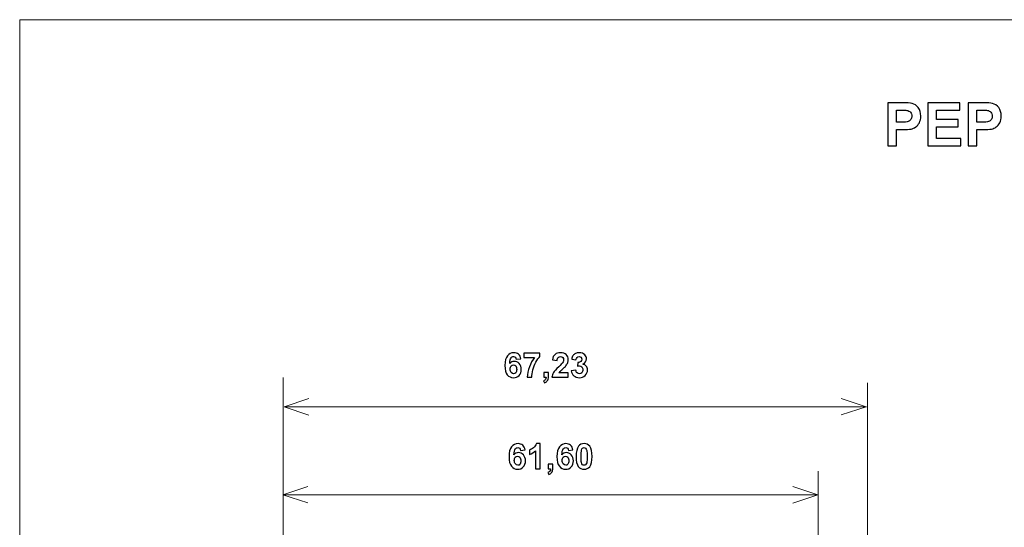
# Model space of a CAD drawing. Units: centimetres. Extents: x -44 to 43, y -59 to 59.
# Drawn here: x -16 to -10, y -16 to -13 of the extents above; entities that cross this region are included whole.
import ezdxf

# ---------------------------------------------------------------- set-up
doc = ezdxf.new("R2010")
doc.units = ezdxf.units.CM
doc.header["$MEASUREMENT"] = 0
doc.layers.add('Vrstva 1', color=7, linetype='Continuous')

msp = doc.modelspace()

# ---------------------------------------------------------------- linework, layer by layer
at = {"layer": 'Vrstva 1', "color": 250, "lineweight": 18}
msp.add_lwpolyline([(-16.30497, -22.80347), (-4.21325, -22.80347), (-4.21325, -12.76869), (-16.30497, -12.76869), (-16.30497, -22.80347)], close=True, dxfattribs=at)
at = {"layer": 'Vrstva 1', "color": 250}
for points, knots in [([(-10.45321, -13.6192), (-10.45321, -13.6192), (-10.45321, -13.32822), (-10.45321, -13.32822), (-10.45321, -13.32822), (-10.45321, -13.32822), (-10.35898, -13.32822), (-10.35898, -13.32822), (-10.35898, -13.32822), (-10.32327, -13.32822), (-10.29997, -13.32971), (-10.28913, -13.33262), (-10.28913, -13.33262), (-10.27246, -13.33696), (-10.25844, -13.34645), (-10.24719, -13.36108), (-10.24719, -13.36108), (-10.23595, -13.37571), (-10.23032, -13.39461), (-10.23032, -13.41772), (-10.23032, -13.41772), (-10.23032, -13.4356), (-10.23357, -13.45064), (-10.24008, -13.46277), (-10.24008, -13.46277), (-10.24658, -13.47496), (-10.25478, -13.48452), (-10.26481, -13.49149), (-10.26481, -13.49149), (-10.27476, -13.4984), (-10.28493, -13.50301), (-10.29522, -13.50525), (-10.29522, -13.50525), (-10.30925, -13.50802), (-10.32957, -13.50945), (-10.3562, -13.50945), (-10.3562, -13.50945), (-10.3562, -13.50945), (-10.39448, -13.50945), (-10.39448, -13.50945), (-10.39448, -13.50945), (-10.39448, -13.50945), (-10.39448, -13.6192), (-10.39448, -13.6192), (-10.39448, -13.6192), (-10.39448, -13.6192), (-10.45321, -13.6192), (-10.45321, -13.6192)], [0, 0, 0, 0, 0.0833333, 0.0833333, 0.0833333, 0.0833333, 0.1666667, 0.1666667, 0.1666667, 0.1666667, 0.25, 0.25, 0.25, 0.25, 0.3333333, 0.3333333, 0.3333333, 0.3333333, 0.4166667, 0.4166667, 0.4166667, 0.4166667, 0.5, 0.5, 0.5, 0.5, 0.5833333, 0.5833333, 0.5833333, 0.5833333, 0.6666667, 0.6666667, 0.6666667, 0.6666667, 0.75, 0.75, 0.75, 0.75, 0.8333333, 0.8333333, 0.8333333, 0.8333333, 0.9166667, 0.9166667, 0.9166667, 0.9166667, 1, 1, 1, 1]), ([(-10.18208, -13.6192), (-10.18208, -13.6192), (-10.18208, -13.32822), (-10.18208, -13.32822), (-10.18208, -13.32822), (-10.18208, -13.32822), (-9.96637, -13.32822), (-9.96637, -13.32822), (-9.96637, -13.32822), (-9.96637, -13.32822), (-9.96637, -13.37747), (-9.96637, -13.37747), (-9.96637, -13.37747), (-9.96637, -13.37747), (-10.12335, -13.37747), (-10.12335, -13.37747), (-10.12335, -13.37747), (-10.12335, -13.37747), (-10.12335, -13.44197), (-10.12335, -13.44197), (-10.12335, -13.44197), (-10.12335, -13.44197), (-9.97728, -13.44197), (-9.97728, -13.44197), (-9.97728, -13.44197), (-9.97728, -13.44197), (-9.97728, -13.49095), (-9.97728, -13.49095), (-9.97728, -13.49095), (-9.97728, -13.49095), (-10.12335, -13.49095), (-10.12335, -13.49095), (-10.12335, -13.49095), (-10.12335, -13.49095), (-10.12335, -13.57015), (-10.12335, -13.57015), (-10.12335, -13.57015), (-10.12335, -13.57015), (-9.96082, -13.57015), (-9.96082, -13.57015), (-9.96082, -13.57015), (-9.96082, -13.57015), (-9.96082, -13.6192), (-9.96082, -13.6192), (-9.96082, -13.6192), (-9.96082, -13.6192), (-10.18208, -13.6192), (-10.18208, -13.6192)], [0, 0, 0, 0, 0.0833333, 0.0833333, 0.0833333, 0.0833333, 0.1666667, 0.1666667, 0.1666667, 0.1666667, 0.25, 0.25, 0.25, 0.25, 0.3333333, 0.3333333, 0.3333333, 0.3333333, 0.4166667, 0.4166667, 0.4166667, 0.4166667, 0.5, 0.5, 0.5, 0.5, 0.5833333, 0.5833333, 0.5833333, 0.5833333, 0.6666667, 0.6666667, 0.6666667, 0.6666667, 0.75, 0.75, 0.75, 0.75, 0.8333333, 0.8333333, 0.8333333, 0.8333333, 0.9166667, 0.9166667, 0.9166667, 0.9166667, 1, 1, 1, 1]), ([(-9.91095, -13.6192), (-9.91095, -13.6192), (-9.91095, -13.32822), (-9.91095, -13.32822), (-9.91095, -13.32822), (-9.91095, -13.32822), (-9.81672, -13.32822), (-9.81672, -13.32822), (-9.81672, -13.32822), (-9.78101, -13.32822), (-9.75771, -13.32971), (-9.74687, -13.33262), (-9.74687, -13.33262), (-9.7302, -13.33696), (-9.71618, -13.34645), (-9.70493, -13.36108), (-9.70493, -13.36108), (-9.69369, -13.37571), (-9.68806, -13.39461), (-9.68806, -13.41772), (-9.68806, -13.41772), (-9.68806, -13.4356), (-9.69131, -13.45064), (-9.69782, -13.46277), (-9.69782, -13.46277), (-9.70432, -13.47496), (-9.71252, -13.48452), (-9.72255, -13.49149), (-9.72255, -13.49149), (-9.7325, -13.4984), (-9.74267, -13.50301), (-9.75296, -13.50525), (-9.75296, -13.50525), (-9.76699, -13.50802), (-9.78731, -13.50945), (-9.81394, -13.50945), (-9.81394, -13.50945), (-9.81394, -13.50945), (-9.85222, -13.50945), (-9.85222, -13.50945), (-9.85222, -13.50945), (-9.85222, -13.50945), (-9.85222, -13.6192), (-9.85222, -13.6192), (-9.85222, -13.6192), (-9.85222, -13.6192), (-9.91095, -13.6192), (-9.91095, -13.6192)], [0, 0, 0, 0, 0.0833333, 0.0833333, 0.0833333, 0.0833333, 0.1666667, 0.1666667, 0.1666667, 0.1666667, 0.25, 0.25, 0.25, 0.25, 0.3333333, 0.3333333, 0.3333333, 0.3333333, 0.4166667, 0.4166667, 0.4166667, 0.4166667, 0.5, 0.5, 0.5, 0.5, 0.5833333, 0.5833333, 0.5833333, 0.5833333, 0.6666667, 0.6666667, 0.6666667, 0.6666667, 0.75, 0.75, 0.75, 0.75, 0.8333333, 0.8333333, 0.8333333, 0.8333333, 0.9166667, 0.9166667, 0.9166667, 0.9166667, 1, 1, 1, 1]), ([(-10.39448, -13.37747), (-10.39448, -13.37747), (-10.39448, -13.45999), (-10.39448, -13.45999), (-10.39448, -13.45999), (-10.39448, -13.45999), (-10.36236, -13.45999), (-10.36236, -13.45999), (-10.36236, -13.45999), (-10.33919, -13.45999), (-10.32368, -13.4585), (-10.31589, -13.45545), (-10.31589, -13.45545), (-10.3081, -13.4524), (-10.302, -13.44766), (-10.29753, -13.44116), (-10.29753, -13.44116), (-10.29312, -13.43465), (-10.29089, -13.42713), (-10.29089, -13.41853), (-10.29089, -13.41853), (-10.29089, -13.40796), (-10.29401, -13.39922), (-10.30024, -13.39231), (-10.30024, -13.39231), (-10.3064, -13.38547), (-10.31433, -13.38113), (-10.32381, -13.37944), (-10.32381, -13.37944), (-10.33086, -13.37808), (-10.34495, -13.37747), (-10.36609, -13.37747), (-10.36609, -13.37747), (-10.36609, -13.37747), (-10.39448, -13.37747), (-10.39448, -13.37747)], [0, 0, 0, 0, 0.1111111, 0.1111111, 0.1111111, 0.1111111, 0.2222222, 0.2222222, 0.2222222, 0.2222222, 0.3333333, 0.3333333, 0.3333333, 0.3333333, 0.4444444, 0.4444444, 0.4444444, 0.4444444, 0.5555556, 0.5555556, 0.5555556, 0.5555556, 0.6666667, 0.6666667, 0.6666667, 0.6666667, 0.7777778, 0.7777778, 0.7777778, 0.7777778, 0.8888889, 0.8888889, 0.8888889, 0.8888889, 1, 1, 1, 1]), ([(-9.85222, -13.37747), (-9.85222, -13.37747), (-9.85222, -13.45999), (-9.85222, -13.45999), (-9.85222, -13.45999), (-9.85222, -13.45999), (-9.8201, -13.45999), (-9.8201, -13.45999), (-9.8201, -13.45999), (-9.79693, -13.45999), (-9.78142, -13.4585), (-9.77363, -13.45545), (-9.77363, -13.45545), (-9.76584, -13.4524), (-9.75974, -13.44766), (-9.75527, -13.44116), (-9.75527, -13.44116), (-9.75086, -13.43465), (-9.74863, -13.42713), (-9.74863, -13.41853), (-9.74863, -13.41853), (-9.74863, -13.40796), (-9.75175, -13.39922), (-9.75798, -13.39231), (-9.75798, -13.39231), (-9.76414, -13.38547), (-9.77207, -13.38113), (-9.78155, -13.37944), (-9.78155, -13.37944), (-9.7886, -13.37808), (-9.80269, -13.37747), (-9.82383, -13.37747), (-9.82383, -13.37747), (-9.82383, -13.37747), (-9.85222, -13.37747), (-9.85222, -13.37747)], [0, 0, 0, 0, 0.1111111, 0.1111111, 0.1111111, 0.1111111, 0.2222222, 0.2222222, 0.2222222, 0.2222222, 0.3333333, 0.3333333, 0.3333333, 0.3333333, 0.4444444, 0.4444444, 0.4444444, 0.4444444, 0.5555556, 0.5555556, 0.5555556, 0.5555556, 0.6666667, 0.6666667, 0.6666667, 0.6666667, 0.7777778, 0.7777778, 0.7777778, 0.7777778, 0.8888889, 0.8888889, 0.8888889, 0.8888889, 1, 1, 1, 1]), ([(-12.92659, -15.05362), (-12.92659, -15.05362), (-12.95721, -15.057), (-12.95721, -15.057), (-12.95721, -15.057), (-12.95794, -15.0507), (-12.9599, -15.04605), (-12.96305, -15.04302), (-12.96305, -15.04302), (-12.9662, -15.04002), (-12.97031, -15.03852), (-12.97535, -15.03852), (-12.97535, -15.03852), (-12.98199, -15.03852), (-12.98764, -15.04152), (-12.99229, -15.04755), (-12.99229, -15.04755), (-12.9969, -15.05354), (-12.99978, -15.06603), (-13.00101, -15.08501), (-13.00101, -15.08501), (-12.9931, -15.07571), (-12.98334, -15.07106), (-12.97162, -15.07106), (-12.97162, -15.07106), (-12.9584, -15.07106), (-12.94711, -15.07609), (-12.9377, -15.08616), (-12.9377, -15.08616), (-12.92828, -15.09619), (-12.92356, -15.10917), (-12.92356, -15.12508), (-12.92356, -15.12508), (-12.92356, -15.14198), (-12.92852, -15.1555), (-12.93843, -15.16572), (-12.93843, -15.16572), (-12.9483, -15.1759), (-12.96106, -15.18101), (-12.97658, -15.18101), (-12.97658, -15.18101), (-12.99321, -15.18101), (-13.00693, -15.17456), (-13.01765, -15.16161), (-13.01765, -15.16161), (-13.02836, -15.14867), (-13.03374, -15.12746), (-13.03374, -15.09795), (-13.03374, -15.09795), (-13.03374, -15.06772), (-13.02817, -15.04594), (-13.01699, -15.03257), (-13.01699, -15.03257), (-13.00581, -15.0192), (-12.99129, -15.01251), (-12.97343, -15.01251), (-12.97343, -15.01251), (-12.9609, -15.01251), (-12.95053, -15.01605), (-12.94231, -15.02304), (-12.94231, -15.02304), (-12.93409, -15.03007), (-12.92886, -15.04025), (-12.92659, -15.05362)], [0, 0, 0, 0, 0.0625, 0.0625, 0.0625, 0.0625, 0.125, 0.125, 0.125, 0.125, 0.1875, 0.1875, 0.1875, 0.1875, 0.25, 0.25, 0.25, 0.25, 0.3125, 0.3125, 0.3125, 0.3125, 0.375, 0.375, 0.375, 0.375, 0.4375, 0.4375, 0.4375, 0.4375, 0.5, 0.5, 0.5, 0.5, 0.5625, 0.5625, 0.5625, 0.5625, 0.625, 0.625, 0.625, 0.625, 0.6875, 0.6875, 0.6875, 0.6875, 0.75, 0.75, 0.75, 0.75, 0.8125, 0.8125, 0.8125, 0.8125, 0.875, 0.875, 0.875, 0.875, 0.9375, 0.9375, 0.9375, 0.9375, 1, 1, 1, 1]), ([(-12.90554, -15.04482), (-12.90554, -15.04482), (-12.90554, -15.01547), (-12.90554, -15.01547), (-12.90554, -15.01547), (-12.90554, -15.01547), (-12.7974, -15.01547), (-12.7974, -15.01547), (-12.7974, -15.01547), (-12.7974, -15.01547), (-12.7974, -15.03841), (-12.7974, -15.03841), (-12.7974, -15.03841), (-12.80631, -15.0472), (-12.81538, -15.0598), (-12.82463, -15.07625), (-12.82463, -15.07625), (-12.83385, -15.09265), (-12.84089, -15.11013), (-12.84573, -15.12861), (-12.84573, -15.12861), (-12.85057, -15.14713), (-12.85295, -15.16365), (-12.85287, -15.17821), (-12.85287, -15.17821), (-12.85287, -15.17821), (-12.88338, -15.17821), (-12.88338, -15.17821), (-12.88338, -15.17821), (-12.88284, -15.15539), (-12.87815, -15.13215), (-12.86924, -15.10844), (-12.86924, -15.10844), (-12.86036, -15.0847), (-12.84849, -15.06353), (-12.83362, -15.04482), (-12.83362, -15.04482), (-12.83362, -15.04482), (-12.90554, -15.04482), (-12.90554, -15.04482)], [0, 0, 0, 0, 0.1, 0.1, 0.1, 0.1, 0.2, 0.2, 0.2, 0.2, 0.3, 0.3, 0.3, 0.3, 0.4, 0.4, 0.4, 0.4, 0.5, 0.5, 0.5, 0.5, 0.6, 0.6, 0.6, 0.6, 0.7, 0.7, 0.7, 0.7, 0.8, 0.8, 0.8, 0.8, 0.9, 0.9, 0.9, 0.9, 1, 1, 1, 1]), ([(-12.6065, -15.14882), (-12.6065, -15.14882), (-12.6065, -15.17821), (-12.6065, -15.17821), (-12.6065, -15.17821), (-12.6065, -15.17821), (-12.71738, -15.17821), (-12.71738, -15.17821), (-12.71738, -15.17821), (-12.71615, -15.16711), (-12.71257, -15.15658), (-12.70654, -15.14663), (-12.70654, -15.14663), (-12.70055, -15.13668), (-12.68868, -15.1235), (-12.671, -15.10706), (-12.671, -15.10706), (-12.65671, -15.0938), (-12.64799, -15.08478), (-12.64477, -15.08005), (-12.64477, -15.08005), (-12.64042, -15.07352), (-12.63823, -15.06707), (-12.63823, -15.06069), (-12.63823, -15.06069), (-12.63823, -15.05366), (-12.64012, -15.04824), (-12.64392, -15.04444), (-12.64392, -15.04444), (-12.64772, -15.04063), (-12.65295, -15.03875), (-12.65963, -15.03875), (-12.65963, -15.03875), (-12.66624, -15.03875), (-12.67147, -15.04075), (-12.67538, -15.04471), (-12.67538, -15.04471), (-12.67926, -15.0487), (-12.68153, -15.05531), (-12.68215, -15.06453), (-12.68215, -15.06453), (-12.68215, -15.06453), (-12.71365, -15.06138), (-12.71365, -15.06138), (-12.71365, -15.06138), (-12.71177, -15.04398), (-12.70589, -15.03149), (-12.69598, -15.02388), (-12.69598, -15.02388), (-12.68606, -15.01632), (-12.67369, -15.01251), (-12.65883, -15.01251), (-12.65883, -15.01251), (-12.64254, -15.01251), (-12.62974, -15.01693), (-12.62045, -15.02569), (-12.62045, -15.02569), (-12.61115, -15.03449), (-12.6065, -15.0454), (-12.6065, -15.05846), (-12.6065, -15.05846), (-12.6065, -15.06587), (-12.60784, -15.07294), (-12.6105, -15.07967), (-12.6105, -15.07967), (-12.61315, -15.08639), (-12.61737, -15.09342), (-12.62314, -15.10076), (-12.62314, -15.10076), (-12.62698, -15.10564), (-12.63389, -15.11267), (-12.64384, -15.12181), (-12.64384, -15.12181), (-12.65383, -15.13096), (-12.66017, -15.13706), (-12.66282, -15.14006), (-12.66282, -15.14006), (-12.66547, -15.14306), (-12.66766, -15.14598), (-12.66931, -15.14882), (-12.66931, -15.14882), (-12.66931, -15.14882), (-12.6065, -15.14882), (-12.6065, -15.14882)], [0, 0, 0, 0, 0.047619, 0.047619, 0.047619, 0.047619, 0.0952381, 0.0952381, 0.0952381, 0.0952381, 0.1428571, 0.1428571, 0.1428571, 0.1428571, 0.1904762, 0.1904762, 0.1904762, 0.1904762, 0.2380952, 0.2380952, 0.2380952, 0.2380952, 0.2857143, 0.2857143, 0.2857143, 0.2857143, 0.3333333, 0.3333333, 0.3333333, 0.3333333, 0.3809524, 0.3809524, 0.3809524, 0.3809524, 0.4285714, 0.4285714, 0.4285714, 0.4285714, 0.4761905, 0.4761905, 0.4761905, 0.4761905, 0.5238095, 0.5238095, 0.5238095, 0.5238095, 0.5714286, 0.5714286, 0.5714286, 0.5714286, 0.6190476, 0.6190476, 0.6190476, 0.6190476, 0.6666667, 0.6666667, 0.6666667, 0.6666667, 0.7142857, 0.7142857, 0.7142857, 0.7142857, 0.7619048, 0.7619048, 0.7619048, 0.7619048, 0.8095238, 0.8095238, 0.8095238, 0.8095238, 0.8571429, 0.8571429, 0.8571429, 0.8571429, 0.9047619, 0.9047619, 0.9047619, 0.9047619, 0.952381, 0.952381, 0.952381, 0.952381, 1, 1, 1, 1]), ([(-12.58622, -15.13441), (-12.58622, -15.13441), (-12.55564, -15.13072), (-12.55564, -15.13072), (-12.55564, -15.13072), (-12.55464, -15.13852), (-12.55203, -15.14448), (-12.54772, -15.14859), (-12.54772, -15.14859), (-12.54346, -15.15274), (-12.53827, -15.15481), (-12.5322, -15.15481), (-12.5322, -15.15481), (-12.52567, -15.15481), (-12.52018, -15.15232), (-12.51572, -15.14736), (-12.51572, -15.14736), (-12.51126, -15.1424), (-12.50904, -15.13576), (-12.50904, -15.12734), (-12.50904, -15.12734), (-12.50904, -15.11939), (-12.51115, -15.11309), (-12.51545, -15.10844), (-12.51545, -15.10844), (-12.51972, -15.10376), (-12.52494, -15.10145), (-12.53109, -15.10145), (-12.53109, -15.10145), (-12.53512, -15.10145), (-12.53996, -15.10222), (-12.54561, -15.10379), (-12.54561, -15.10379), (-12.54561, -15.10379), (-12.54211, -15.07805), (-12.54211, -15.07805), (-12.54211, -15.07805), (-12.53355, -15.07825), (-12.52701, -15.0764), (-12.52252, -15.07248), (-12.52252, -15.07248), (-12.51802, -15.06853), (-12.51576, -15.0633), (-12.51576, -15.05677), (-12.51576, -15.05677), (-12.51576, -15.0512), (-12.51741, -15.04678), (-12.52071, -15.04348), (-12.52071, -15.04348), (-12.52402, -15.04017), (-12.52844, -15.03852), (-12.53389, -15.03852), (-12.53389, -15.03852), (-12.53931, -15.03852), (-12.54392, -15.0404), (-12.54772, -15.04417), (-12.54772, -15.04417), (-12.55156, -15.0479), (-12.55391, -15.05339), (-12.55471, -15.06057), (-12.55471, -15.06057), (-12.55471, -15.06057), (-12.58387, -15.05566), (-12.58387, -15.05566), (-12.58387, -15.05566), (-12.58184, -15.04567), (-12.5788, -15.03768), (-12.57469, -15.03172), (-12.57469, -15.03172), (-12.57062, -15.02577), (-12.5649, -15.02108), (-12.5576, -15.01766), (-12.5576, -15.01766), (-12.55026, -15.01424), (-12.54207, -15.01251), (-12.53301, -15.01251), (-12.53301, -15.01251), (-12.51745, -15.01251), (-12.505, -15.01747), (-12.49563, -15.02738), (-12.49563, -15.02738), (-12.4879, -15.03549), (-12.48402, -15.04463), (-12.48402, -15.05485), (-12.48402, -15.05485), (-12.48402, -15.06933), (-12.49194, -15.0809), (-12.50777, -15.0895), (-12.50777, -15.0895), (-12.49832, -15.09154), (-12.49079, -15.09607), (-12.4851, -15.10314), (-12.4851, -15.10314), (-12.47945, -15.11017), (-12.47661, -15.1187), (-12.47661, -15.12869), (-12.47661, -15.12869), (-12.47661, -15.14317), (-12.48191, -15.1555), (-12.49248, -15.16572), (-12.49248, -15.16572), (-12.50304, -15.1759), (-12.51622, -15.18101), (-12.53197, -15.18101), (-12.53197, -15.18101), (-12.54692, -15.18101), (-12.55929, -15.17671), (-12.56912, -15.16814), (-12.56912, -15.16814), (-12.57896, -15.15954), (-12.58464, -15.14832), (-12.58622, -15.13441)], [0, 0, 0, 0, 0.0357143, 0.0357143, 0.0357143, 0.0357143, 0.0714286, 0.0714286, 0.0714286, 0.0714286, 0.1071429, 0.1071429, 0.1071429, 0.1071429, 0.1428571, 0.1428571, 0.1428571, 0.1428571, 0.1785714, 0.1785714, 0.1785714, 0.1785714, 0.2142857, 0.2142857, 0.2142857, 0.2142857, 0.25, 0.25, 0.25, 0.25, 0.2857143, 0.2857143, 0.2857143, 0.2857143, 0.3214286, 0.3214286, 0.3214286, 0.3214286, 0.3571429, 0.3571429, 0.3571429, 0.3571429, 0.3928571, 0.3928571, 0.3928571, 0.3928571, 0.4285714, 0.4285714, 0.4285714, 0.4285714, 0.4642857, 0.4642857, 0.4642857, 0.4642857, 0.5, 0.5, 0.5, 0.5, 0.5357143, 0.5357143, 0.5357143, 0.5357143, 0.5714286, 0.5714286, 0.5714286, 0.5714286, 0.6071429, 0.6071429, 0.6071429, 0.6071429, 0.6428571, 0.6428571, 0.6428571, 0.6428571, 0.6785714, 0.6785714, 0.6785714, 0.6785714, 0.7142857, 0.7142857, 0.7142857, 0.7142857, 0.75, 0.75, 0.75, 0.75, 0.7857143, 0.7857143, 0.7857143, 0.7857143, 0.8214286, 0.8214286, 0.8214286, 0.8214286, 0.8571429, 0.8571429, 0.8571429, 0.8571429, 0.8928571, 0.8928571, 0.8928571, 0.8928571, 0.9285714, 0.9285714, 0.9285714, 0.9285714, 0.9642857, 0.9642857, 0.9642857, 0.9642857, 1, 1, 1, 1]), ([(-12.99828, -15.12262), (-12.99828, -15.13288), (-12.99594, -15.14083), (-12.99121, -15.1464), (-12.99121, -15.1464), (-12.98649, -15.15201), (-12.98107, -15.15481), (-12.975, -15.15481), (-12.975, -15.15481), (-12.96912, -15.15481), (-12.96428, -15.15251), (-12.96036, -15.14794), (-12.96036, -15.14794), (-12.95645, -15.14336), (-12.95452, -15.13583), (-12.95452, -15.12542), (-12.95452, -15.12542), (-12.95452, -15.1147), (-12.9566, -15.10683), (-12.96083, -15.10183), (-12.96083, -15.10183), (-12.96501, -15.09684), (-12.97028, -15.09434), (-12.97658, -15.09434), (-12.97658, -15.09434), (-12.98265, -15.09434), (-12.98779, -15.09672), (-12.99198, -15.10149), (-12.99198, -15.10149), (-12.99621, -15.10625), (-12.99828, -15.11332), (-12.99828, -15.12262)], [0, 0, 0, 0, 0.125, 0.125, 0.125, 0.125, 0.25, 0.25, 0.25, 0.25, 0.375, 0.375, 0.375, 0.375, 0.5, 0.5, 0.5, 0.5, 0.625, 0.625, 0.625, 0.625, 0.75, 0.75, 0.75, 0.75, 0.875, 0.875, 0.875, 0.875, 1, 1, 1, 1]), ([(-12.77139, -15.14659), (-12.77139, -15.14659), (-12.73977, -15.14659), (-12.73977, -15.14659), (-12.73977, -15.14659), (-12.73977, -15.14659), (-12.73977, -15.16922), (-12.73977, -15.16922), (-12.73977, -15.16922), (-12.73977, -15.17836), (-12.74054, -15.18559), (-12.74211, -15.19089), (-12.74211, -15.19089), (-12.74369, -15.19615), (-12.74669, -15.20092), (-12.75107, -15.2051), (-12.75107, -15.2051), (-12.75544, -15.20933), (-12.76102, -15.21263), (-12.76778, -15.21501), (-12.76778, -15.21501), (-12.76778, -15.21501), (-12.77396, -15.20195), (-12.77396, -15.20195), (-12.77396, -15.20195), (-12.76759, -15.19984), (-12.76305, -15.19696), (-12.76036, -15.19331), (-12.76036, -15.19331), (-12.75763, -15.18962), (-12.75621, -15.18459), (-12.75606, -15.17821), (-12.75606, -15.17821), (-12.75606, -15.17821), (-12.77139, -15.17821), (-12.77139, -15.17821), (-12.77139, -15.17821), (-12.77139, -15.17821), (-12.77139, -15.14659), (-12.77139, -15.14659)], [0, 0, 0, 0, 0.1, 0.1, 0.1, 0.1, 0.2, 0.2, 0.2, 0.2, 0.3, 0.3, 0.3, 0.3, 0.4, 0.4, 0.4, 0.4, 0.5, 0.5, 0.5, 0.5, 0.6, 0.6, 0.6, 0.6, 0.7, 0.7, 0.7, 0.7, 0.8, 0.8, 0.8, 0.8, 0.9, 0.9, 0.9, 0.9, 1, 1, 1, 1]), ([(-12.89825, -15.66756), (-12.89825, -15.66756), (-12.92913, -15.67102), (-12.92913, -15.67102), (-12.92913, -15.67102), (-12.92987, -15.66457), (-12.93184, -15.65981), (-12.93503, -15.65671), (-12.93503, -15.65671), (-12.9382, -15.65364), (-12.94235, -15.65211), (-12.94743, -15.65211), (-12.94743, -15.65211), (-12.95413, -15.65211), (-12.95982, -15.65517), (-12.96452, -15.66135), (-12.96452, -15.66135), (-12.96916, -15.66748), (-12.97207, -15.68026), (-12.97331, -15.69968), (-12.97331, -15.69968), (-12.96532, -15.69016), (-12.95549, -15.68541), (-12.94367, -15.68541), (-12.94367, -15.68541), (-12.93034, -15.68541), (-12.91894, -15.69056), (-12.90945, -15.70086), (-12.90945, -15.70086), (-12.89996, -15.71112), (-12.89519, -15.7244), (-12.89519, -15.74068), (-12.89519, -15.74068), (-12.89519, -15.75798), (-12.9002, -15.77182), (-12.91019, -15.78227), (-12.91019, -15.78227), (-12.92014, -15.79269), (-12.93301, -15.79792), (-12.94867, -15.79792), (-12.94867, -15.79792), (-12.96544, -15.79792), (-12.97927, -15.79132), (-12.99008, -15.77807), (-12.99008, -15.77807), (-13.00089, -15.76482), (-13.00632, -15.74312), (-13.00632, -15.71292), (-13.00632, -15.71292), (-13.00632, -15.68198), (-13.0007, -15.65969), (-12.98942, -15.64601), (-12.98942, -15.64601), (-12.97815, -15.63233), (-12.9635, -15.62549), (-12.94548, -15.62549), (-12.94548, -15.62549), (-12.93286, -15.62549), (-12.92239, -15.62911), (-12.9141, -15.63626), (-12.9141, -15.63626), (-12.90581, -15.64346), (-12.90054, -15.65388), (-12.89825, -15.66756)], [0, 0, 0, 0, 0.0625, 0.0625, 0.0625, 0.0625, 0.125, 0.125, 0.125, 0.125, 0.1875, 0.1875, 0.1875, 0.1875, 0.25, 0.25, 0.25, 0.25, 0.3125, 0.3125, 0.3125, 0.3125, 0.375, 0.375, 0.375, 0.375, 0.4375, 0.4375, 0.4375, 0.4375, 0.5, 0.5, 0.5, 0.5, 0.5625, 0.5625, 0.5625, 0.5625, 0.625, 0.625, 0.625, 0.625, 0.6875, 0.6875, 0.6875, 0.6875, 0.75, 0.75, 0.75, 0.75, 0.8125, 0.8125, 0.8125, 0.8125, 0.875, 0.875, 0.875, 0.875, 0.9375, 0.9375, 0.9375, 0.9375, 1, 1, 1, 1]), ([(-12.79542, -15.79505), (-12.79542, -15.79505), (-12.82731, -15.79505), (-12.82731, -15.79505), (-12.82731, -15.79505), (-12.82731, -15.79505), (-12.82731, -15.67306), (-12.82731, -15.67306), (-12.82731, -15.67306), (-12.83897, -15.68415), (-12.85269, -15.69232), (-12.8685, -15.69759), (-12.8685, -15.69759), (-12.8685, -15.69759), (-12.8685, -15.66823), (-12.8685, -15.66823), (-12.8685, -15.66823), (-12.8602, -15.66547), (-12.85113, -15.66024), (-12.84138, -15.65254), (-12.84138, -15.65254), (-12.83161, -15.64479), (-12.82491, -15.63579), (-12.8213, -15.62549), (-12.8213, -15.62549), (-12.8213, -15.62549), (-12.79542, -15.62549), (-12.79542, -15.62549), (-12.79542, -15.62549), (-12.79542, -15.62549), (-12.79542, -15.79505), (-12.79542, -15.79505)], [0, 0, 0, 0, 0.125, 0.125, 0.125, 0.125, 0.25, 0.25, 0.25, 0.25, 0.375, 0.375, 0.375, 0.375, 0.5, 0.5, 0.5, 0.5, 0.625, 0.625, 0.625, 0.625, 0.75, 0.75, 0.75, 0.75, 0.875, 0.875, 0.875, 0.875, 1, 1, 1, 1]), ([(-12.57506, -15.66756), (-12.57506, -15.66756), (-12.60594, -15.67102), (-12.60594, -15.67102), (-12.60594, -15.67102), (-12.60668, -15.66457), (-12.60865, -15.65981), (-12.61184, -15.65671), (-12.61184, -15.65671), (-12.61501, -15.65364), (-12.61916, -15.65211), (-12.62424, -15.65211), (-12.62424, -15.65211), (-12.63094, -15.65211), (-12.63663, -15.65517), (-12.64133, -15.66135), (-12.64133, -15.66135), (-12.64597, -15.66748), (-12.64888, -15.68026), (-12.65012, -15.69968), (-12.65012, -15.69968), (-12.64213, -15.69016), (-12.6323, -15.68541), (-12.62048, -15.68541), (-12.62048, -15.68541), (-12.60715, -15.68541), (-12.59575, -15.69056), (-12.58626, -15.70086), (-12.58626, -15.70086), (-12.57677, -15.71112), (-12.572, -15.7244), (-12.572, -15.74068), (-12.572, -15.74068), (-12.572, -15.75798), (-12.57701, -15.77182), (-12.587, -15.78227), (-12.587, -15.78227), (-12.59695, -15.79269), (-12.60982, -15.79792), (-12.62548, -15.79792), (-12.62548, -15.79792), (-12.64225, -15.79792), (-12.65608, -15.79132), (-12.66689, -15.77807), (-12.66689, -15.77807), (-12.6777, -15.76482), (-12.68313, -15.74312), (-12.68313, -15.71292), (-12.68313, -15.71292), (-12.68313, -15.68198), (-12.67751, -15.65969), (-12.66623, -15.64601), (-12.66623, -15.64601), (-12.65496, -15.63233), (-12.64031, -15.62549), (-12.62229, -15.62549), (-12.62229, -15.62549), (-12.60967, -15.62549), (-12.5992, -15.62911), (-12.59091, -15.63626), (-12.59091, -15.63626), (-12.58262, -15.64346), (-12.57735, -15.65388), (-12.57506, -15.66756)], [0, 0, 0, 0, 0.0625, 0.0625, 0.0625, 0.0625, 0.125, 0.125, 0.125, 0.125, 0.1875, 0.1875, 0.1875, 0.1875, 0.25, 0.25, 0.25, 0.25, 0.3125, 0.3125, 0.3125, 0.3125, 0.375, 0.375, 0.375, 0.375, 0.4375, 0.4375, 0.4375, 0.4375, 0.5, 0.5, 0.5, 0.5, 0.5625, 0.5625, 0.5625, 0.5625, 0.625, 0.625, 0.625, 0.625, 0.6875, 0.6875, 0.6875, 0.6875, 0.75, 0.75, 0.75, 0.75, 0.8125, 0.8125, 0.8125, 0.8125, 0.875, 0.875, 0.875, 0.875, 0.9375, 0.9375, 0.9375, 0.9375, 1, 1, 1, 1]), ([(-12.49993, -15.62549), (-12.48378, -15.62549), (-12.47118, -15.63135), (-12.46212, -15.64303), (-12.46212, -15.64303), (-12.4513, -15.65682), (-12.44588, -15.67974), (-12.44588, -15.71178), (-12.44588, -15.71178), (-12.44588, -15.74371), (-12.45134, -15.76667), (-12.46223, -15.78066), (-12.46223, -15.78066), (-12.47122, -15.79218), (-12.48378, -15.79792), (-12.49993, -15.79792), (-12.49993, -15.79792), (-12.51609, -15.79792), (-12.52915, -15.79163), (-12.53907, -15.77897), (-12.53907, -15.77897), (-12.54899, -15.76635), (-12.55394, -15.74382), (-12.55394, -15.71143), (-12.55394, -15.71143), (-12.55394, -15.67963), (-12.54848, -15.65675), (-12.53759, -15.64279), (-12.53759, -15.64279), (-12.5286, -15.63127), (-12.51605, -15.62549), (-12.49993, -15.62549)], [0, 0, 0, 0, 0.125, 0.125, 0.125, 0.125, 0.25, 0.25, 0.25, 0.25, 0.375, 0.375, 0.375, 0.375, 0.5, 0.5, 0.5, 0.5, 0.625, 0.625, 0.625, 0.625, 0.75, 0.75, 0.75, 0.75, 0.875, 0.875, 0.875, 0.875, 1, 1, 1, 1]), ([(-12.49993, -15.65234), (-12.50377, -15.65234), (-12.50722, -15.6536), (-12.51024, -15.65608), (-12.51024, -15.65608), (-12.51326, -15.65859), (-12.51562, -15.66308), (-12.51729, -15.66952), (-12.51729, -15.66952), (-12.51946, -15.6779), (-12.52058, -15.69197), (-12.52058, -15.71178), (-12.52058, -15.71178), (-12.52058, -15.7316), (-12.51958, -15.7452), (-12.51764, -15.75259), (-12.51764, -15.75259), (-12.51566, -15.76002), (-12.51319, -15.76494), (-12.5102, -15.76741), (-12.5102, -15.76741), (-12.50718, -15.76985), (-12.50377, -15.77111), (-12.49993, -15.77111), (-12.49993, -15.77111), (-12.49606, -15.77111), (-12.49261, -15.76985), (-12.48958, -15.76733), (-12.48958, -15.76733), (-12.48657, -15.76486), (-12.4842, -15.76038), (-12.48254, -15.75393), (-12.48254, -15.75393), (-12.48037, -15.74563), (-12.47924, -15.7316), (-12.47924, -15.71178), (-12.47924, -15.71178), (-12.47924, -15.69197), (-12.48025, -15.67837), (-12.48218, -15.67094), (-12.48218, -15.67094), (-12.48416, -15.66355), (-12.48665, -15.65859), (-12.48962, -15.65608), (-12.48962, -15.65608), (-12.49265, -15.6536), (-12.49606, -15.65234), (-12.49993, -15.65234)], [0, 0, 0, 0, 0.0833333, 0.0833333, 0.0833333, 0.0833333, 0.1666667, 0.1666667, 0.1666667, 0.1666667, 0.25, 0.25, 0.25, 0.25, 0.3333333, 0.3333333, 0.3333333, 0.3333333, 0.4166667, 0.4166667, 0.4166667, 0.4166667, 0.5, 0.5, 0.5, 0.5, 0.5833333, 0.5833333, 0.5833333, 0.5833333, 0.6666667, 0.6666667, 0.6666667, 0.6666667, 0.75, 0.75, 0.75, 0.75, 0.8333333, 0.8333333, 0.8333333, 0.8333333, 0.9166667, 0.9166667, 0.9166667, 0.9166667, 1, 1, 1, 1]), ([(-12.97056, -15.73816), (-12.97056, -15.74866), (-12.96819, -15.7568), (-12.96343, -15.7625), (-12.96343, -15.7625), (-12.95866, -15.76824), (-12.9532, -15.77111), (-12.94708, -15.77111), (-12.94708, -15.77111), (-12.94115, -15.77111), (-12.93627, -15.76875), (-12.93232, -15.76407), (-12.93232, -15.76407), (-12.92836, -15.75939), (-12.92642, -15.75169), (-12.92642, -15.74103), (-12.92642, -15.74103), (-12.92642, -15.73007), (-12.92851, -15.72201), (-12.93278, -15.7169), (-12.93278, -15.7169), (-12.937, -15.71178), (-12.94231, -15.70923), (-12.94867, -15.70923), (-12.94867, -15.70923), (-12.95479, -15.70923), (-12.95998, -15.71167), (-12.9642, -15.71654), (-12.9642, -15.71654), (-12.96847, -15.72142), (-12.97056, -15.72865), (-12.97056, -15.73816)], [0, 0, 0, 0, 0.125, 0.125, 0.125, 0.125, 0.25, 0.25, 0.25, 0.25, 0.375, 0.375, 0.375, 0.375, 0.5, 0.5, 0.5, 0.5, 0.625, 0.625, 0.625, 0.625, 0.75, 0.75, 0.75, 0.75, 0.875, 0.875, 0.875, 0.875, 1, 1, 1, 1]), ([(-12.64737, -15.73816), (-12.64737, -15.74866), (-12.645, -15.7568), (-12.64024, -15.7625), (-12.64024, -15.7625), (-12.63547, -15.76824), (-12.63001, -15.77111), (-12.62389, -15.77111), (-12.62389, -15.77111), (-12.61796, -15.77111), (-12.61308, -15.76875), (-12.60913, -15.76407), (-12.60913, -15.76407), (-12.60517, -15.75939), (-12.60323, -15.75169), (-12.60323, -15.74103), (-12.60323, -15.74103), (-12.60323, -15.73007), (-12.60532, -15.72201), (-12.60959, -15.7169), (-12.60959, -15.7169), (-12.61381, -15.71178), (-12.61912, -15.70923), (-12.62548, -15.70923), (-12.62548, -15.70923), (-12.6316, -15.70923), (-12.63679, -15.71167), (-12.64101, -15.71654), (-12.64101, -15.71654), (-12.64528, -15.72142), (-12.64737, -15.72865), (-12.64737, -15.73816)], [0, 0, 0, 0, 0.125, 0.125, 0.125, 0.125, 0.25, 0.25, 0.25, 0.25, 0.375, 0.375, 0.375, 0.375, 0.5, 0.5, 0.5, 0.5, 0.625, 0.625, 0.625, 0.625, 0.75, 0.75, 0.75, 0.75, 0.875, 0.875, 0.875, 0.875, 1, 1, 1, 1]), ([(-12.74171, -15.7627), (-12.74171, -15.7627), (-12.70983, -15.7627), (-12.70983, -15.7627), (-12.70983, -15.7627), (-12.70983, -15.7627), (-12.70983, -15.78585), (-12.70983, -15.78585), (-12.70983, -15.78585), (-12.70983, -15.79521), (-12.7106, -15.8026), (-12.71218, -15.80802), (-12.71218, -15.80802), (-12.71378, -15.81341), (-12.7168, -15.81828), (-12.72121, -15.82257), (-12.72121, -15.82257), (-12.72564, -15.82689), (-12.73126, -15.83027), (-12.73808, -15.83271), (-12.73808, -15.83271), (-12.73808, -15.83271), (-12.74431, -15.81935), (-12.74431, -15.81935), (-12.74431, -15.81935), (-12.73788, -15.81718), (-12.73331, -15.81423), (-12.73059, -15.8105), (-12.73059, -15.8105), (-12.72785, -15.80673), (-12.72641, -15.80158), (-12.72626, -15.79505), (-12.72626, -15.79505), (-12.72626, -15.79505), (-12.74171, -15.79505), (-12.74171, -15.79505), (-12.74171, -15.79505), (-12.74171, -15.79505), (-12.74171, -15.7627), (-12.74171, -15.7627)], [0, 0, 0, 0, 0.1, 0.1, 0.1, 0.1, 0.2, 0.2, 0.2, 0.2, 0.3, 0.3, 0.3, 0.3, 0.4, 0.4, 0.4, 0.4, 0.5, 0.5, 0.5, 0.5, 0.6, 0.6, 0.6, 0.6, 0.7, 0.7, 0.7, 0.7, 0.8, 0.8, 0.8, 0.8, 0.9, 0.9, 0.9, 0.9, 1, 1, 1, 1])]:
    msp.add_open_spline(points, degree=3, knots=knots, dxfattribs=at)
at = {"layer": 'Vrstva 1', "color": 250, "lineweight": 18}
for points in [[(-14.52887, -17.73222), (-14.52887, -17.73222), (-14.52887, -15.17899), (-14.52887, -15.17899)], [(-10.58988, -19.9432), (-10.58988, -19.9432), (-10.58988, -15.2162), (-10.58988, -15.2162)], [(-14.51906, -15.3765), (-14.51906, -15.3765), (-10.59528, -15.3765), (-10.59528, -15.3765)], [(-10.92257, -18.39566), (-10.92257, -18.39566), (-10.92257, -15.81173), (-10.92257, -15.81173)], [(-14.52422, -15.96974), (-14.52422, -15.96974), (-10.92707, -15.96974), (-10.92707, -15.96974)]]:
    msp.add_open_spline(points, degree=3, dxfattribs=at)
for points in [[(-14.35497, -15.43272), (-14.35497, -15.43272), (-14.5228, -15.37706), (-14.5228, -15.37706), (-14.5228, -15.37706), (-14.5228, -15.37706), (-14.35497, -15.32137), (-14.35497, -15.32137)], [(-10.76632, -15.32096), (-10.76632, -15.32096), (-10.59848, -15.37662), (-10.59848, -15.37662), (-10.59848, -15.37662), (-10.59848, -15.37662), (-10.76632, -15.43231), (-10.76632, -15.43231)], [(-14.36274, -16.02509), (-14.36274, -16.02509), (-14.53058, -15.96943), (-14.53058, -15.96943), (-14.53058, -15.96943), (-14.53058, -15.96943), (-14.36274, -15.91373), (-14.36274, -15.91373)], [(-11.09226, -15.91395), (-11.09226, -15.91395), (-10.92443, -15.9696), (-10.92443, -15.9696), (-10.92443, -15.9696), (-10.92443, -15.9696), (-11.09226, -16.0253), (-11.09226, -16.0253)]]:
    msp.add_open_spline(points, degree=3, knots=[0, 0, 0, 0, 0.5, 0.5, 0.5, 0.5, 1, 1, 1, 1], dxfattribs=at)

doc.saveas('drawing.dxf')
